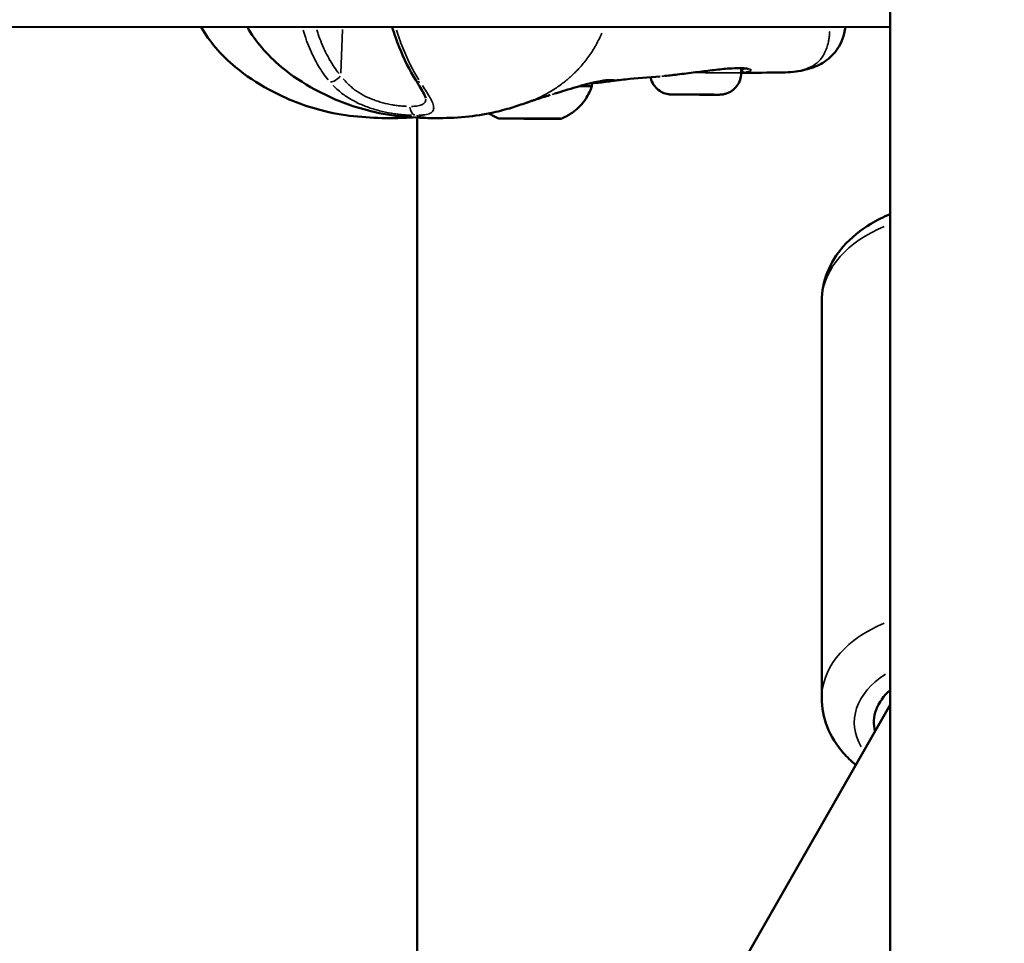
# Model space of a CAD drawing. Units: millimetres. Extents: x -1271 to 47198, y 6 to 35803.
# Drawn here: x 36144 to 36295, y 27152 to 27294 of the extents above; entities that cross this region are included whole.
import ezdxf

# ---------------------------------------------------------------- set-up
doc = ezdxf.new("R2010")
doc.units = ezdxf.units.MM
doc.header["$MEASUREMENT"] = 0
doc.layers.add('Visible (ISO)', color=7, linetype='Continuous', lineweight=50)
doc.layers.add('Visible Narrow (ISO)', color=7, linetype='Continuous', lineweight=35)
doc.styles.get("Standard").update_dxf_attribs({"font": 'square721_bt_roman.ttf'})
doc.dimstyles.get("Standard").update_dxf_attribs({"dimtxt": 200, "dimasz": 100, "dimexe": 0.18, "dimexo": 0.0625, "dimgap": 40, "dimtad": 1, "dimdec": 0, "dimlfac": 0.1, "dimrnd": 5, "dimzin": 0, "dimdsep": 46, "dimtxsty": 'Standard', "dimcen": 0.09, "dimse1": 1, "dimse2": 1, "dimadec": 0, "dimazin": 0, "dimtfac": 1, "dimtdec": 0, "dimtofl": 0, "dimtmove": 0, "dimatfit": 3, "dimfxl": 1, "dimtolj": 1, "dimtzin": 0, "dimarcsym": 0})

# ---------------------------------------------------------------- blocks, each defined once
blk = doc.blocks.new('*D3')
at = {"color": 0, "lineweight": -2, "transparency": 16777216}
blk.add_line((26427.25, 34734.79), (46184.6, 34734.79), dxfattribs=at)
at = {"color": 0, "transparency": 16777216}
for points in [[(26427.25, 34793.12), (26427.25, 34676.45), (26077.25, 34734.79)], [(46184.6, 34793.12), (46184.6, 34676.45), (46534.6, 34734.79)]]:
    blk.add_solid(points, dxfattribs=at)
at = {"layer": 'Defpoints', "color": 0, "transparency": 16777216}
for p in [(46534.6, 34734.79), (26077.25, 25505.25), (46534.6, 25505.25)]:
    blk.add_point(p, dxfattribs=at)
at = {"color": 0, "transparency": 16777216, "insert": (36305.93, 35343.25), "char_height": 700, "attachment_point": 5}
blk.add_mtext('\\A1;2045', dxfattribs=at)
blk = doc.blocks.new('*D4')
at = {"color": 0, "lineweight": -2, "transparency": 16777216}
blk.add_line((25919.11, 34244.01), (25919.11, 25847.62), dxfattribs=at)
at = {"color": 0, "transparency": 16777216}
for points in [[(25860.78, 34244.01), (25977.44, 34244.01), (25919.11, 34594.01)], [(25860.78, 25847.62), (25977.44, 25847.62), (25919.11, 25497.62)]]:
    blk.add_solid(points, dxfattribs=at)
at = {"layer": 'Defpoints', "color": 0, "transparency": 16777216}
for p in [(36287.94, 34594.01), (25919.11, 25497.62), (36601.94, 25497.62)]:
    blk.add_point(p, dxfattribs=at)
at = {"color": 0, "transparency": 16777216, "insert": (25310.18, 30045.82), "char_height": 700, "attachment_point": 5, "rotation": 90}
blk.add_mtext('\\A1;910', dxfattribs=at)

msp = doc.modelspace()

# ---------------------------------------------------------------- linework, layer by layer
at = {"layer": 'Visible (ISO)'}
for p, q in [((36277.94, 27321.26), (36277.93, 27264.05)), ((36277.94, 27318.99), (36277.94, 26013.27)), ((36277.94, 27292.74), (36010.24, 27292.7)), ((36255.08, 27285.71), (36255.09, 27286.42)), ((36261.36, 27285.77), (36261.36, 27285.77)), ((36246.04, 27282.37), (36245.29, 27282.38)), ((36245.29, 27282.38), (36247.33, 27282.38)), ((36246.04, 27282.38), (36246.04, 27282.37)), ((36248.82, 27282.37), (36246.04, 27282.37)), ((36247.33, 27282.38), (36250.12, 27282.37)), ((36248.82, 27282.38), (36248.82, 27282.37)), ((36250.87, 27282.37), (36248.82, 27282.37)), ((36250.12, 27282.37), (36250.87, 27282.37)), ((36205.39, 27278.83), (36205.39, 27062.22)), ((36220.14, 27278.69), (36220.14, 27278.7)), ((36221.17, 27278.7), (36221.17, 27278.7)), ((36221.17, 27278.69), (36221.17, 27278.7)), ((36224.17, 27278.68), (36224.17, 27278.69)), ((36224.17, 27278.69), (36224.17, 27278.69)), ((36225.2, 27278.69), (36225.2, 27278.69)), ((36267.42, 27189.89), (36267.43, 27250.69)), ((36277.92, 27191.09), (36277.92, 27188.79)), ((36277.94, 27188.84), (35639.85, 26075.22))]:
    msp.add_line(p, q, dxfattribs=at)
for centre, major_axis, ratio, start_param, end_param in [((36222.68, 27283.69), (9.5, -0.02), 0.002285, 6.282443, 6.914198), ((36219.61, 27278.7), (-0.7, 0.002), 0.002285, 4.584273, 7.458505), ((36218.84, 27278.7), (1.3, 0), 0.002285, 5.63147, 7.458505), ((36220.43, 27278.69), (-0.7, 0.002), 0.002285, 5.63147, 8.505702), ((36219.87, 27278.7), (1.3, 0), 0.002285, 4.584273, 6.411307), ((36221.65, 27278.68), (-1.3, 0), 0.002285, 3.537075, 5.364109), ((36221.85, 27278.7), (-0.7, 0.002), 0.002285, 3.537075, 6.411307), ((36223.7, 27278.7), (1.3, 0), 0.002285, 3.537075, 5.364109), ((36223.49, 27278.68), (0.7, -0.002), 0.002285, 3.537075, 6.411307), ((36225.47, 27278.68), (-1.3, 0), 0.002285, 4.584273, 6.411307), ((36224.91, 27278.69), (0.7, -0.002), 0.002285, 5.63147, 8.505702), ((36226.5, 27278.68), (-1.3, 0), 0.002285, 5.63147, 7.458505), ((36225.73, 27278.68), (0.7, -0.002), 0.002285, 4.584273, 7.458505), ((36287.92, 27186.13), (-12.5, 0), 0.66065, 5.636383, 6.452538)]:
    msp.add_ellipse(centre, major_axis=major_axis, ratio=ratio, start_param=start_param, end_param=end_param, dxfattribs=at)
for major_axis in [(4.75, -0.01), (-1.5, 0)]:
    msp.add_ellipse((36222.67, 27278.69), major_axis=major_axis, ratio=0.002285, dxfattribs=at)
for points, knots in [([(36201.11, 27278.77), (36198.03, 27278.77), (36194.55, 27279.02), (36188.24, 27280.55), (36185.34, 27281.68), (36180.85, 27284.12), (36179.11, 27285.25), (36176.41, 27287.49), (36175.38, 27288.49), (36173.64, 27290.55), (36172.89, 27291.61), (36172.26, 27292.73)], [0, 0, 0, 0, 1.09147, 1.09147, 2.069093, 2.069093, 2.708231, 2.708231, 3.134367, 3.134367, 3.518525, 3.518525, 3.518525, 3.518525]), ([(36208.18, 27278.77), (36205.1, 27278.77), (36201.62, 27279.02), (36195.31, 27280.55), (36192.41, 27281.68), (36187.92, 27284.12), (36186.18, 27285.25), (36183.48, 27287.49), (36182.45, 27288.49), (36180.71, 27290.55), (36179.96, 27291.61), (36179.33, 27292.73)], [0, 0, 0, 0, 1.091741, 1.091741, 2.069374, 2.069374, 2.708514, 2.708514, 3.134661, 3.134661, 3.518955, 3.518955, 3.518955, 3.518955]), ([(36205.16, 27284.57), (36204.22, 27286.06), (36203.36, 27287.81), (36202.23, 27290.65), (36201.86, 27291.68), (36201.53, 27292.73)], [0, 0, 0, 0, 0.6420511, 0.6420511, 0.9836773, 0.9836773, 0.9836773, 0.9836773]), ([(36271.04, 27292.74), (36271.01, 27292.41), (36270.95, 27292.07), (36270.74, 27291.19), (36270.54, 27290.64), (36269.84, 27289.26), (36269.19, 27288.46), (36267.73, 27287.27), (36266.92, 27286.84), (36265.13, 27286.18), (36264.14, 27285.98), (36262.55, 27285.81), (36261.97, 27285.77), (36261.36, 27285.77)], [0.118308, 0.118308, 0.118308, 0.118308, 0.251009, 0.251009, 0.464907, 0.464907, 0.83121, 0.83121, 1.180301, 1.180301, 1.603354, 1.603354, 1.82886, 1.82886, 1.82886, 1.82886]), ([(36253.22, 27286.37), (36252.52, 27286.32), (36251.71, 27286.23), (36250.08, 27286.04), (36249.25, 27285.93), (36248.42, 27285.83)], [0, 0, 0, 0, 0.2771126, 0.2771126, 0.5280012, 0.5280012, 0.5280012, 0.5280012]), ([(36255.94, 27286.35), (36255.69, 27286.39), (36255.32, 27286.42), (36254.4, 27286.43), (36253.84, 27286.41), (36253.22, 27286.37)], [0, 0, 0, 0, 0.2456086, 0.2456086, 0.4926062, 0.4926062, 0.4926062, 0.4926062]), ([(36256.2, 27286.28), (36256.2, 27286.28), (36256.18, 27286.29), (36256.09, 27286.32), (36256.02, 27286.34), (36255.94, 27286.35)], [0.1009775, 0.1009775, 0.1009775, 0.1009775, 0.1729073, 0.1729073, 0.2585643, 0.2585643, 0.2585643, 0.2585643]), ([(36206.69, 27281.8), (36206.69, 27281.8), (36206.68, 27281.87), (36206.6, 27282.09), (36206.53, 27282.26), (36206.29, 27282.73), (36206.11, 27283.05), (36205.68, 27283.76), (36205.43, 27284.16), (36205.16, 27284.57)], [0.0148482, 0.0148482, 0.0148482, 0.0148482, 0.1348873, 0.1348873, 0.2699724, 0.2699724, 0.4510326, 0.4510326, 0.6352294, 0.6352294, 0.6352294, 0.6352294]), ([(36235.15, 27284.6), (36235.15, 27284.6), (36235.13, 27284.6), (36235.02, 27284.61), (36234.86, 27284.61), (36234.26, 27284.57), (36233.7, 27284.5), (36232.51, 27284.26), (36231.97, 27284.13), (36231.35, 27283.96)], [0.130605, 0.130605, 0.130605, 0.130605, 0.2141498, 0.2141498, 0.43041, 0.43041, 0.8282678, 0.8282678, 1.0796343, 1.0796343, 1.0796343, 1.0796343]), ([(36235.09, 27284.44), (36234.82, 27284.39), (36234.46, 27284.35), (36233.83, 27284.27), (36233.63, 27284.24), (36233.04, 27284.17), (36232.59, 27284.12), (36232.1, 27284.11)], [0, 0, 0, 0, 0.2852908, 0.2852908, 0.4006218, 0.4006218, 0.6035803, 0.6035803, 0.6035803, 0.6035803]), ([(36235.59, 27284.51), (36235.59, 27284.51), (36235.58, 27284.51), (36235.53, 27284.5), (36235.32, 27284.47), (36235.09, 27284.44)], [1.5449787, 1.5449787, 1.5449787, 1.5449787, 1.5699775, 1.5699775, 1.7740396, 1.7740396, 1.7740396, 1.7740396]), ([(36242.64, 27285.17), (36240.83, 27285.04), (36239.02, 27284.88), (36236.92, 27284.66), (36236.49, 27284.62), (36235.95, 27284.55), (36235.81, 27284.53), (36235.58, 27284.51), (36235.5, 27284.5), (36235.43, 27284.49)], [0, 0, 0, 0, 0.813164, 0.813164, 1.023263, 1.023263, 1.102053, 1.102053, 1.156282, 1.156282, 1.156282, 1.156282]), ([(36255.08, 27285.71), (36255.08, 27285.35), (36255.02, 27284.98), (36254.79, 27284.3), (36254.62, 27283.98), (36254.19, 27283.41), (36253.93, 27283.16), (36253.34, 27282.75), (36253.01, 27282.6), (36252.5, 27282.45), (36252.33, 27282.41), (36252.1, 27282.38), (36252.03, 27282.38), (36251.94, 27282.37), (36251.91, 27282.37), (36251.86, 27282.37), (36251.85, 27282.37), (36251.82, 27282.37), (36251.8, 27282.37), (36251.77, 27282.36), (36251.76, 27282.36), (36251.69, 27282.36), (36251.64, 27282.36), (36251.48, 27282.36), (36251.35, 27282.36), (36250.96, 27282.36), (36250.67, 27282.36), (36250.03, 27282.36), (36249.68, 27282.36), (36248.94, 27282.36), (36248.55, 27282.36), (36247.77, 27282.37), (36247.37, 27282.37), (36246.63, 27282.37), (36246.27, 27282.37), (36245.63, 27282.37), (36245.35, 27282.37), (36244.88, 27282.38), (36244.7, 27282.38), (36244.51, 27282.38), (36244.46, 27282.38), (36244.39, 27282.38), (36244.37, 27282.38), (36244.33, 27282.38), (36244.31, 27282.38), (36244.27, 27282.39), (36244.25, 27282.39), (36244.22, 27282.39), (36244.19, 27282.39), (36244.13, 27282.4), (36244.1, 27282.4), (36244, 27282.41), (36243.94, 27282.42), (36243.72, 27282.46), (36243.57, 27282.49), (36243.13, 27282.63), (36242.84, 27282.77), (36242.28, 27283.14), (36242.02, 27283.39), (36241.58, 27283.95), (36241.4, 27284.27), (36241.23, 27284.75), (36241.19, 27284.9), (36241.15, 27285.06)], [0, 0, 0, 0, 0.108639, 0.108639, 0.215315, 0.215315, 0.322062, 0.322062, 0.428802, 0.428802, 0.481395, 0.481395, 0.500031, 0.500031, 0.51117, 0.51117, 0.520425, 0.520425, 0.530352, 0.530352, 0.550517, 0.550517, 0.610949, 0.610949, 0.702152, 0.702152, 0.827738, 0.827738, 0.945608, 0.945608, 1.06264, 1.06264, 1.179457, 1.179457, 1.296265, 1.296265, 1.413256, 1.413256, 1.530958, 1.530958, 1.591978, 1.591978, 1.614844, 1.614844, 1.627553, 1.627553, 1.633831, 1.633831, 1.642272, 1.642272, 1.652665, 1.652665, 1.672195, 1.672195, 1.718609, 1.718609, 1.812036, 1.812036, 1.918749, 1.918749, 2.025485, 2.025485, 2.072393, 2.072393, 2.072393, 2.072393]), ([(36248.42, 27285.83), (36247.48, 27285.72), (36246.52, 27285.6), (36244.83, 27285.4), (36244.07, 27285.31), (36243.37, 27285.23)], [0, 0, 0, 0, 0.2838904, 0.2838904, 0.5333939, 0.5333939, 0.5333939, 0.5333939]), ([(36231.35, 27283.96), (36230.36, 27283.7), (36229.23, 27283.36), (36227.53, 27282.84), (36227.01, 27282.68), (36226.49, 27282.52)], [0, 0, 0, 0, 0.4039548, 0.4039548, 0.5752341, 0.5752341, 0.5752341, 0.5752341]), ([(36232.18, 27283.67), (36231.91, 27282.85), (36231.5, 27282.06), (36230.48, 27280.69), (36229.85, 27280.08), (36228.62, 27279.22), (36228.03, 27278.91), (36227.42, 27278.68)], [0, 0, 0, 0, 0.2594336, 0.2594336, 0.5141808, 0.5141808, 0.710299, 0.710299, 0.710299, 0.710299]), ([(36232.08, 27284.15), (36232.13, 27284.04), (36232.16, 27283.93), (36232.18, 27283.76), (36232.18, 27283.72), (36232.18, 27283.67)], [2.87542028, 2.87542028, 2.87542028, 2.87542028, 2.91050253, 2.91050253, 2.92488279, 2.92488279, 2.92488279, 2.92488279]), ([(36225.78, 27282.31), (36225.67, 27282.28), (36225.56, 27282.24), (36225.1, 27282.1), (36224.76, 27281.99), (36224.09, 27281.78), (36223.8, 27281.68), (36223.31, 27281.52), (36223.16, 27281.47), (36222.97, 27281.41), (36222.95, 27281.4), (36222.74, 27281.33), (36222.57, 27281.27), (36222.4, 27281.21), (36222.36, 27281.2), (36222.26, 27281.17), (36222.2, 27281.14), (36222.11, 27281.12)], [0, 0, 0, 0, 0.0620983, 0.0620983, 0.2691715, 0.2691715, 0.4129566, 0.4129566, 0.4722709, 0.4722709, 0.4826419, 0.4826419, 0.5695758, 0.5695758, 0.615279, 0.615279, 0.6608861, 0.6608861, 0.6608861, 0.6608861]), ([(36222.12, 27281.12), (36221.39, 27280.86), (36220.62, 27280.6), (36218.94, 27280.09), (36218.02, 27279.84), (36215.65, 27279.31), (36214.2, 27279.09), (36211.18, 27278.81), (36209.64, 27278.77), (36208.19, 27278.77)], [0, 0, 0, 0, 0.239571, 0.239571, 0.526824, 0.526824, 0.980615, 0.980615, 1.493493, 1.493493, 1.493493, 1.493493]), ([(36267.43, 27250.69), (36267.43, 27252.19), (36267.72, 27253.69), (36268.84, 27256.55), (36269.7, 27257.9), (36271.93, 27260.46), (36273.37, 27261.62), (36275.91, 27263.14), (36276.9, 27263.63), (36277.94, 27264.05)], [6.282437, 6.282437, 6.282437, 6.282437, 6.534971, 6.534971, 6.805183, 6.805183, 7.117723, 7.117723, 7.302619, 7.302619, 7.302619, 7.302619]), ([(36267.42, 27189.89), (36267.42, 27188.39), (36267.71, 27186.89), (36268.83, 27184.03), (36269.68, 27182.67), (36271.31, 27180.81), (36271.96, 27180.18), (36272.66, 27179.61)], [0.0007488, 0.0007488, 0.0007488, 0.0007488, 0.2532832, 0.2532832, 0.523495, 0.523495, 0.6775488, 0.6775488, 0.6775488, 0.6775488])]:
    msp.add_open_spline(points, degree=3, knots=knots, dxfattribs=at)
for points in [[(36261.36, 27285.77), (36259.25, 27285.74), (36257.16, 27285.72), (36255.08, 27285.68)], [(36204.66, 27278.88), (36203.43, 27278.8), (36202.25, 27278.77), (36201.11, 27278.77)], [(36201.11, 27278.77), (36201.11, 27278.77), (36201.11, 27278.77), (36201.11, 27278.77)], [(36208.18, 27278.77), (36208.18, 27278.77), (36208.19, 27278.77), (36208.19, 27278.77)], [(36217.92, 27278.7), (36217.39, 27278.91), (36216.87, 27279.17), (36216.39, 27279.49)]]:
    msp.add_open_spline(points, degree=3, dxfattribs=at)
at = {"layer": 'Visible Narrow (ISO)'}
for p, q in [((36193.93, 27292.36), (36193.67, 27285.65)), ((36192.46, 27283.78), (36192.46, 27283.78)), ((36219.34, 27278.7), (36219.34, 27278.7)), ((36220.86, 27278.69), (36220.86, 27278.7)), ((36221.16, 27278.7), (36221.16, 27278.7)), ((36222.84, 27278.68), (36222.84, 27278.69)), ((36225.46, 27278.69), (36225.46, 27278.69)), ((36225.64, 27278.68), (36225.64, 27278.68))]:
    msp.add_line(p, q, dxfattribs=at)
for centre, major_axis, ratio, start_param, end_param in [((36253.18, 27286.87), (0.036, -0.499), 0.644164, 0.007987, 0.151748), ((36248.09, 27286.29), (-8.02, 0.02), 0.002285, 2.633501, 2.652485), ((36255.61, 27286.28), (0.08, -0.493), 0.881816, 4.680354, 6.098877), ((36256.02, 27286.84), (0.076, -0.491), 0.951753, 5.956776, 6.266006), ((36192.85, 27285.38), (-1.13, -0.99), 0.430882, 0.517298, 1.860344), ((36206.43, 27285.38), (-1.27, -0.8), 0.593503, 0.038414, 0.729876), ((36248.09, 27285.72), (7, -0.02), 0.002285, 0.081475, 1.548024), ((36248.35, 27286.33), (0.061, -0.496), 0.035866, 0.00319, 0.060602), ((36231.09, 27284.93), (0.26, -0.966), 0.639043, 0.004513, 0.085736), ((36205.29, 27280.66), (0, -1.5), 0.707073, 4.844201, 6.030958), ((36287.93, 27250.69), (-20.5, 0), 0.66065, 5.274429, 6.230093), ((36287.92, 27189.88), (-20.5, 0), 0.66065, 5.273814, 6.23006), ((36287.92, 27186.13), (-15.5, 0), 0.66065, 5.477163, 6.65773)]:
    msp.add_ellipse(centre, major_axis=major_axis, ratio=ratio, start_param=start_param, end_param=end_param, dxfattribs=at)
msp.add_ellipse((36248.08, 27282.37), major_axis=(3.65, -0.01), ratio=0.002285, dxfattribs=at)
for points, knots in [([(36191.72, 27284.63), (36191.17, 27285.3), (36190.69, 27286.01), (36189.72, 27287.63), (36189.26, 27288.55), (36188.65, 27290.01), (36188.46, 27290.51), (36188.14, 27291.42), (36188, 27291.84), (36187.87, 27292.26)], [0.000512477, 0.000512477, 0.000512477, 0.000512477, 0.003343722, 0.003343722, 0.006687445, 0.006687445, 0.008359306, 0.008359306, 0.009737071, 0.009737071, 0.009737071, 0.009737071]), ([(36189.97, 27292.32), (36190.04, 27292.09), (36190.11, 27291.87), (36190.19, 27291.65), (36190.19, 27291.64), (36190.19, 27291.64), (36190.19, 27291.64), (36190.35, 27291.17), (36190.53, 27290.7), (36190.71, 27290.25), (36190.72, 27290.24), (36190.72, 27290.24), (36190.72, 27290.23), (36191.09, 27289.32), (36191.52, 27288.45), (36192, 27287.62), (36192, 27287.62), (36192.01, 27287.61), (36192.01, 27287.61), (36192.42, 27286.9), (36192.88, 27286.23), (36193.39, 27285.59)], [0.008264615, 0.008264615, 0.008264615, 0.008264615, 0.009000171, 0.009000171, 0.009000171, 0.00901348, 0.00901348, 0.00901348, 0.010564346, 0.010564346, 0.010564346, 0.010580106, 0.010580106, 0.010580106, 0.013692695, 0.013692695, 0.013692695, 0.013706376, 0.013706376, 0.013706376, 0.016370705, 0.016370705, 0.016370705, 0.016370705]), ([(36202.18, 27292.26), (36202.32, 27291.84), (36202.46, 27291.42), (36202.79, 27290.51), (36202.98, 27290.01), (36203.57, 27288.55), (36203.99, 27287.63), (36204.81, 27286.01), (36205.21, 27285.3), (36205.62, 27284.63)], [0.008063876, 0.008063876, 0.008063876, 0.008063876, 0.00944242, 0.00944242, 0.011112589, 0.011112589, 0.014452927, 0.014452927, 0.017281192, 0.017281192, 0.017281192, 0.017281192]), ([(36262.09, 27285.79), (36262.19, 27285.8), (36262.29, 27285.81), (36262.39, 27285.81), (36262.41, 27285.82), (36262.43, 27285.82), (36262.45, 27285.82), (36262.61, 27285.83), (36262.77, 27285.85), (36262.92, 27285.87), (36263.09, 27285.89), (36263.26, 27285.91), (36263.42, 27285.93), (36263.46, 27285.94), (36263.5, 27285.95), (36263.54, 27285.95), (36263.83, 27286), (36264.11, 27286.06), (36264.37, 27286.12), (36264.42, 27286.13), (36264.47, 27286.15), (36264.52, 27286.16), (36264.77, 27286.23), (36265.02, 27286.31), (36265.25, 27286.4), (36265.3, 27286.41), (36265.34, 27286.43), (36265.39, 27286.45), (36265.89, 27286.66), (36266.33, 27286.92), (36266.71, 27287.24), (36266.74, 27287.27), (36266.77, 27287.3), (36266.8, 27287.33), (36266.88, 27287.39), (36266.95, 27287.46), (36267.01, 27287.53), (36267.11, 27287.63), (36267.21, 27287.74), (36267.3, 27287.85), (36267.32, 27287.88), (36267.34, 27287.9), (36267.36, 27287.93), (36267.52, 27288.14), (36267.66, 27288.36), (36267.8, 27288.61), (36267.8, 27288.62), (36267.81, 27288.63), (36267.81, 27288.64), (36267.96, 27288.92), (36268.08, 27289.21), (36268.19, 27289.53), (36268.29, 27289.82), (36268.37, 27290.12), (36268.44, 27290.44), (36268.46, 27290.5), (36268.47, 27290.56), (36268.48, 27290.62), (36268.52, 27290.81), (36268.55, 27291.01), (36268.57, 27291.22), (36268.59, 27291.32), (36268.6, 27291.43), (36268.61, 27291.53), (36268.62, 27291.64), (36268.63, 27291.74), (36268.63, 27291.85), (36268.64, 27291.91), (36268.64, 27291.97), (36268.64, 27292.03)], [0.03026416, 0.03026416, 0.03026416, 0.03026416, 0.03073145, 0.03073145, 0.03073145, 0.03083186, 0.03083186, 0.03083186, 0.03158908, 0.03158908, 0.03158908, 0.03244595, 0.03244595, 0.03244595, 0.0326455, 0.0326455, 0.0326455, 0.03417645, 0.03417645, 0.03417645, 0.03445913, 0.03445913, 0.03445913, 0.03594983, 0.03594983, 0.03594983, 0.03627277, 0.03627277, 0.03627277, 0.03960889, 0.03960889, 0.03960889, 0.03990005, 0.03990005, 0.03990005, 0.04054998, 0.04054998, 0.04054998, 0.04150348, 0.04150348, 0.04150348, 0.04171369, 0.04171369, 0.04171369, 0.04345013, 0.04345013, 0.04345013, 0.04352733, 0.04352733, 0.04352733, 0.0454463, 0.0454463, 0.0454463, 0.04715461, 0.04715461, 0.04715461, 0.04746133, 0.04746133, 0.04746133, 0.04846578, 0.04846578, 0.04846578, 0.04896824, 0.04896824, 0.04896824, 0.0494647, 0.0494647, 0.0494647, 0.04974496, 0.04974496, 0.04974496, 0.04974496]), ([(36222.8, 27281.37), (36223.39, 27281.6), (36223.97, 27281.86), (36224.53, 27282.14), (36224.59, 27282.17), (36224.65, 27282.2), (36224.71, 27282.23), (36225.26, 27282.51), (36225.79, 27282.82), (36226.32, 27283.16), (36226.33, 27283.16), (36226.33, 27283.17), (36226.34, 27283.17), (36226.86, 27283.5), (36227.37, 27283.86), (36227.87, 27284.25), (36227.95, 27284.32), (36228.03, 27284.38), (36228.11, 27284.44), (36228.16, 27284.48), (36228.2, 27284.52), (36228.25, 27284.55), (36228.31, 27284.61), (36228.37, 27284.66), (36228.44, 27284.71), (36228.55, 27284.8), (36228.7, 27284.94), (36228.84, 27285.06), (36229.07, 27285.27), (36229.31, 27285.48), (36229.53, 27285.71), (36229.63, 27285.8), (36229.73, 27285.9), (36229.82, 27286), (36230.29, 27286.47), (36230.73, 27286.98), (36231.15, 27287.51), (36231.24, 27287.62), (36231.33, 27287.74), (36231.41, 27287.85), (36231.82, 27288.39), (36232.2, 27288.95), (36232.55, 27289.54), (36232.64, 27289.7), (36232.73, 27289.86), (36232.82, 27290.01), (36233.13, 27290.58), (36233.42, 27291.17), (36233.68, 27291.78)], [0.2898799, 0.2898799, 0.2898799, 0.2898799, 0.3508909, 0.3508909, 0.3508909, 0.3572312, 0.3572312, 0.3572312, 0.4167698, 0.4167698, 0.4167698, 0.4174837, 0.4174837, 0.4174837, 0.4763083, 0.4763083, 0.4763083, 0.4858447, 0.4858447, 0.4858447, 0.491193, 0.491193, 0.491193, 0.4986353, 0.4986353, 0.4986353, 0.5121736, 0.5121736, 0.5121736, 0.5358469, 0.5358469, 0.5358469, 0.5460142, 0.5460142, 0.5460142, 0.5953854, 0.5953854, 0.5953854, 0.6060035, 0.6060035, 0.6060035, 0.654924, 0.654924, 0.654924, 0.6678253, 0.6678253, 0.6678253, 0.7138541, 0.7138541, 0.7138541, 0.7138541]), ([(36248.68, 27285.87), (36249.04, 27285.91), (36249.39, 27285.95), (36250.16, 27286.05), (36250.59, 27286.1), (36251.41, 27286.2), (36251.81, 27286.24), (36252.49, 27286.31), (36252.78, 27286.34), (36253.06, 27286.36)], [0.000266671, 0.000266671, 0.000266671, 0.000266671, 0.001333354, 0.001333354, 0.002666707, 0.002666707, 0.004000061, 0.004000061, 0.005066743, 0.005066743, 0.005066743, 0.005066743]), ([(36253.46, 27286.39), (36253.71, 27286.41), (36253.95, 27286.42), (36254.46, 27286.44), (36254.72, 27286.44), (36255.39, 27286.44), (36255.74, 27286.41), (36256.01, 27286.37)], [0.000250381, 0.000250381, 0.000250381, 0.000250381, 0.001251907, 0.001251907, 0.002503815, 0.002503815, 0.004757248, 0.004757248, 0.004757248, 0.004757248]), ([(36255.21, 27286.27), (36255.44, 27286.29), (36255.62, 27286.31), (36255.8, 27286.34), (36255.83, 27286.35), (36255.86, 27286.36)], [0.000102952, 0.000102952, 0.000102952, 0.000102952, 0.001589694, 0.001589694, 0.00195609, 0.00195609, 0.00195609, 0.00195609]), ([(36256.21, 27286.33), (36256.34, 27286.3), (36256.44, 27286.27), (36256.55, 27286.21), (36256.57, 27286.18), (36256.59, 27286.13), (36256.59, 27286.1), (36256.55, 27286.05), (36256.52, 27286.03), (36256.42, 27285.98), (36256.35, 27285.95), (36256.15, 27285.89), (36255.99, 27285.85), (36255.8, 27285.81)], [0.000339605, 0.000339605, 0.000339605, 0.000339605, 0.001698024, 0.001698024, 0.002547037, 0.002547037, 0.003396049, 0.003396049, 0.004245061, 0.004245061, 0.005094073, 0.005094073, 0.006452493, 0.006452493, 0.006452493, 0.006452493]), ([(36194.02, 27284.8), (36194.21, 27284.57), (36194.41, 27284.35), (36194.8, 27283.96), (36194.99, 27283.78), (36195.38, 27283.45), (36195.58, 27283.28), (36196.2, 27282.82), (36196.64, 27282.54), (36197.59, 27282.03), (36198.07, 27281.81), (36198.82, 27281.52), (36199.07, 27281.43), (36199.58, 27281.27), (36199.84, 27281.19), (36200.6, 27280.99), (36201.1, 27280.88), (36201.83, 27280.76), (36202.08, 27280.72), (36202.55, 27280.66), (36202.78, 27280.64), (36203.26, 27280.6), (36203.52, 27280.58), (36203.76, 27280.57)], [0.0006466, 0.0006466, 0.0006466, 0.0006466, 0.00161651, 0.00161651, 0.00242476, 0.00242476, 0.00323302, 0.00323302, 0.00484952, 0.00484952, 0.00646603, 0.00646603, 0.00727428, 0.00727428, 0.00808254, 0.00808254, 0.00969905, 0.00969905, 0.0105073, 0.0105073, 0.01131555, 0.01131555, 0.01228546, 0.01228546, 0.01228546, 0.01228546]), ([(36231.95, 27284.12), (36232.08, 27284.16), (36232.21, 27284.19), (36232.34, 27284.22), (36232.34, 27284.22), (36232.34, 27284.22), (36232.35, 27284.22), (36232.63, 27284.29), (36232.89, 27284.35), (36233.13, 27284.39), (36233.14, 27284.4), (36233.15, 27284.4), (36233.15, 27284.4), (36233.39, 27284.45), (36233.62, 27284.48), (36233.82, 27284.52), (36233.83, 27284.52), (36233.84, 27284.52), (36233.84, 27284.52), (36234.05, 27284.55), (36234.23, 27284.58), (36234.39, 27284.59), (36234.4, 27284.59), (36234.41, 27284.6), (36234.42, 27284.6), (36234.75, 27284.63), (36235.02, 27284.64), (36235.22, 27284.64), (36235.22, 27284.64), (36235.23, 27284.64), (36235.23, 27284.64), (36235.33, 27284.64), (36235.4, 27284.64), (36235.46, 27284.63), (36235.47, 27284.63), (36235.47, 27284.63), (36235.48, 27284.63), (36235.53, 27284.62), (36235.57, 27284.61), (36235.59, 27284.6), (36235.59, 27284.6), (36235.59, 27284.6), (36235.59, 27284.59), (36235.63, 27284.57), (36235.59, 27284.54), (36235.46, 27284.51), (36235.46, 27284.51), (36235.45, 27284.5), (36235.45, 27284.5), (36235.4, 27284.49), (36235.35, 27284.48), (36235.28, 27284.47)], [0.00076016, 0.00076016, 0.00076016, 0.00076016, 0.00133454, 0.00133454, 0.00133454, 0.0013528, 0.0013528, 0.0013528, 0.00267134, 0.00267134, 0.00267134, 0.0027056, 0.0027056, 0.0027056, 0.004009, 0.004009, 0.004009, 0.0040584, 0.0040584, 0.0040584, 0.00534905, 0.00534905, 0.00534905, 0.0054112, 0.0054112, 0.0054112, 0.00803928, 0.00803928, 0.00803928, 0.0081168, 0.0081168, 0.0081168, 0.00938914, 0.00938914, 0.00938914, 0.0094696, 0.0094696, 0.0094696, 0.01074239, 0.01074239, 0.01074239, 0.0108224, 0.0108224, 0.0108224, 0.01345543, 0.01345543, 0.01345543, 0.013528, 0.013528, 0.013528, 0.01444299, 0.01444299, 0.01444299, 0.01444299]), ([(36242.88, 27285.18), (36243.06, 27285.2), (36243.24, 27285.22), (36243.42, 27285.24), (36243.43, 27285.24), (36243.44, 27285.24), (36243.44, 27285.24), (36243.93, 27285.3), (36244.44, 27285.36), (36244.98, 27285.42), (36244.98, 27285.42), (36244.99, 27285.42), (36245, 27285.42), (36245.27, 27285.46), (36245.54, 27285.49), (36245.83, 27285.52), (36246.11, 27285.55), (36246.39, 27285.59), (36246.67, 27285.62), (36247.14, 27285.68), (36247.62, 27285.73), (36248.1, 27285.79)], [0.008139768, 0.008139768, 0.008139768, 0.008139768, 0.008796678, 0.008796678, 0.008796678, 0.008824639, 0.008824639, 0.008824639, 0.010556014, 0.010556014, 0.010556014, 0.010574769, 0.010574769, 0.010574769, 0.011448696, 0.011448696, 0.011448696, 0.012315349, 0.012315349, 0.012315349, 0.013762321, 0.013762321, 0.013762321, 0.013762321]), ([(36204.51, 27279.2), (36204.21, 27279.21), (36203.91, 27279.23), (36203.32, 27279.27), (36203.04, 27279.3), (36202.46, 27279.36), (36202.17, 27279.4), (36201.28, 27279.54), (36200.67, 27279.65), (36199.74, 27279.86), (36199.43, 27279.94), (36198.8, 27280.12), (36198.49, 27280.21), (36197.58, 27280.52), (36196.98, 27280.76), (36195.81, 27281.3), (36195.26, 27281.6), (36194.48, 27282.1), (36194.22, 27282.27), (36193.73, 27282.64), (36193.5, 27282.83), (36193, 27283.26), (36192.74, 27283.5), (36192.49, 27283.76)], [0.00077298, 0.00077298, 0.00077298, 0.00077298, 0.00193047, 0.00193047, 0.00289571, 0.00289571, 0.00386094, 0.00386094, 0.00579142, 0.00579142, 0.00675665, 0.00675665, 0.00772189, 0.00772189, 0.00965236, 0.00965236, 0.01158283, 0.01158283, 0.01254807, 0.01254807, 0.0135133, 0.0135133, 0.01467163, 0.01467163, 0.01467163, 0.01467163]), ([(36206.19, 27283.76), (36206.63, 27283.08), (36207.01, 27282.48), (36207.5, 27281.61), (36207.65, 27281.31), (36207.86, 27280.77), (36207.91, 27280.53), (36207.91, 27280.12), (36207.86, 27279.94), (36207.68, 27279.73), (36207.61, 27279.66), (36207.43, 27279.54), (36207.33, 27279.49), (36206.97, 27279.36), (36206.67, 27279.3), (36206.14, 27279.23), (36205.95, 27279.22), (36205.7, 27279.2), (36205.66, 27279.2), (36205.62, 27279.2)], [0.00077289, 0.00077289, 0.00077289, 0.00077289, 0.00386443, 0.00386443, 0.00579664, 0.00579664, 0.00772886, 0.00772886, 0.00966107, 0.00966107, 0.01062718, 0.01062718, 0.01159328, 0.01159328, 0.0135255, 0.0135255, 0.0144916, 0.0144916, 0.01468482, 0.01468482, 0.01468482, 0.01468482]), ([(36226.09, 27282.4), (36226.46, 27282.52), (36226.83, 27282.63), (36227.57, 27282.85), (36227.94, 27282.97), (36228.68, 27283.19), (36229.05, 27283.3), (36230.02, 27283.59), (36230.61, 27283.76), (36231.16, 27283.91)], [0.057494894, 0.057494894, 0.057494894, 0.057494894, 0.058688388, 0.058688388, 0.059939711, 0.059939711, 0.061191035, 0.061191035, 0.063367429, 0.063367429, 0.063367429, 0.063367429]), ([(36204.48, 27280.56), (36204.77, 27280.57), (36205.03, 27280.59), (36205.27, 27280.62), (36205.57, 27280.66), (36205.82, 27280.72), (36206.03, 27280.8), (36206.13, 27280.84), (36206.23, 27280.89), (36206.31, 27280.94), (36206.39, 27281), (36206.45, 27281.06), (36206.51, 27281.13), (36206.62, 27281.26), (36206.68, 27281.43), (36206.69, 27281.62), (36206.69, 27281.64), (36206.69, 27281.65), (36206.69, 27281.67)], [0.000349583, 0.000349583, 0.000349583, 0.000349583, 0.001626388, 0.001626388, 0.001626388, 0.003252776, 0.003252776, 0.003252776, 0.00406597, 0.00406597, 0.00406597, 0.004879164, 0.004879164, 0.004879164, 0.006505552, 0.006505552, 0.006505552, 0.006642076, 0.006642076, 0.006642076, 0.006642076]), ([(36201.16, 27278.77), (36201.4, 27278.77), (36201.63, 27278.78), (36201.87, 27278.79), (36201.91, 27278.79), (36201.95, 27278.79), (36201.99, 27278.8)], [0.38847686, 0.38847686, 0.38847686, 0.38847686, 0.4742853, 0.4742853, 0.4742853, 0.4878028, 0.4878028, 0.4878028, 0.4878028]), ([(36202.1, 27278.81), (36202.15, 27278.81), (36202.2, 27278.81), (36202.24, 27278.82), (36202.43, 27278.83), (36202.62, 27278.85), (36202.81, 27278.88), (36202.91, 27278.89), (36203.01, 27278.91), (36203.11, 27278.92), (36203.2, 27278.93), (36203.29, 27278.95), (36203.37, 27278.96)], [-0.000178426, -0.000178426, -0.000178426, -0.000178426, 0.000023401, 0.000023401, 0.000023401, 0.000825515, 0.000825515, 0.000825515, 0.00124947, 0.00124947, 0.00124947, 0.001624976, 0.001624976, 0.001624976, 0.001624976]), ([(36205.25, 27279.15), (36205.47, 27279.09), (36205.69, 27279.03), (36205.92, 27278.99), (36205.93, 27278.99), (36205.95, 27278.98), (36205.96, 27278.98), (36206.3, 27278.91), (36206.63, 27278.86), (36206.97, 27278.83), (36207.3, 27278.79), (36207.64, 27278.77), (36207.97, 27278.77), (36207.99, 27278.77), (36208.01, 27278.77), (36208.02, 27278.77)], [0.0190977, 0.0190977, 0.0190977, 0.0190977, 0.103183, 0.103183, 0.103183, 0.1090447, 0.1090447, 0.1090447, 0.2334439, 0.2334439, 0.2334439, 0.3568184, 0.3568184, 0.3568184, 0.3628023, 0.3628023, 0.3628023, 0.3628023])]:
    msp.add_open_spline(points, degree=3, knots=knots, dxfattribs=at)
for points in [[(36255.09, 27286.25), (36255.12, 27286.26), (36255.14, 27286.26), (36255.16, 27286.27)], [(36255.62, 27285.78), (36255.46, 27285.76), (36255.3, 27285.73), (36255.12, 27285.71)]]:
    msp.add_open_spline(points, degree=3, dxfattribs=at)

# ---------------------------------------------------------------- dimensions: what is measured, and where the dimension line sits
dim = msp.add_linear_dim(base=(46534.6, 34734.79), p1=(26077.25, 25505.25), p2=(46534.6, 25505.25), dimstyle='Standard', override={"dimtxt": 700, "dimasz": 350, "dimgap": 250})
dim.commit()
dim.dimension.update_dxf_attribs({"geometry": '*D3', "text_midpoint": (36305.93, 35343.25)})
dim = msp.add_linear_dim(base=(25919.11, 25497.62), p1=(36287.94, 34594.01), p2=(36601.94, 25497.62), angle=90, dimstyle='Standard', override={"dimtxt": 700, "dimasz": 350, "dimgap": 250})
dim.commit()
dim.dimension.update_dxf_attribs({"geometry": '*D4', "text_midpoint": (25310.18, 30045.82)})

doc.saveas('drawing.dxf')
